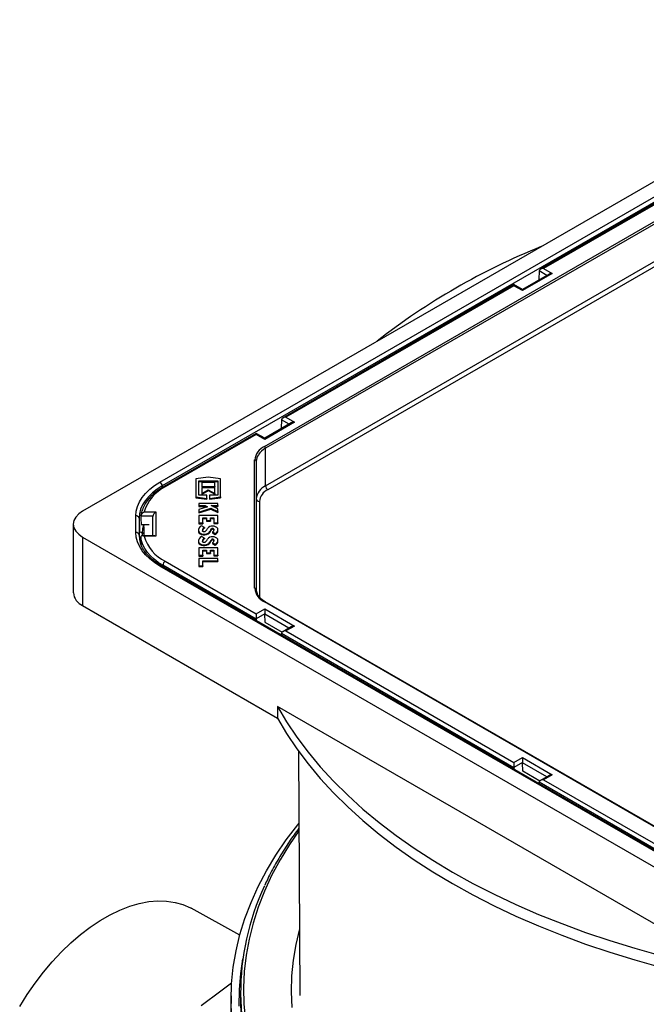
# Model space of a CAD drawing. Units: millimetres. Extents: x 6704 to 11406, y 517 to 3340.
# Drawn here: x 8958 to 9156, y 1226 to 1536 of the extents above; entities that cross this region are included whole.
import ezdxf

# ---------------------------------------------------------------- set-up
doc = ezdxf.new("R2010")
doc.units = ezdxf.units.MM

# ---------------------------------------------------------------- blocks, each defined once
blk = doc.blocks.new('28704S - iso')
for p, q in [((52.2, 781.92), (-216.5, 626.8)), ((-192.09, 635.97), (36.33, 767.83)), ((37.03, 766.63), (-191.38, 634.77)), ((-159.15, 647.25), (16.78, 748.81)), ((17.13, 748.2), (-158.8, 646.64)), ((0.87, 745.25), (-72.07, 703.14)), ((0.87, 744.91), (-71.07, 703.38)), ((-158.8, 634.8), (17.13, 736.36)), ((17.84, 735.14), (-158.09, 633.58)), ((-72.49, 702.53), (-72.56, 699.98)), ((-70.03, 701.2), (-72.48, 702.62)), ((-71.07, 703.38), (-68.37, 701.82)), ((-68.37, 701.82), (-77.75, 696.41)), ((-69.37, 701.58), (-77.75, 696.75)), ((-72.56, 699.98), (-72.35, 699.86)), ((-80.45, 698.3), (-153.39, 656.2)), ((-80.45, 697.97), (-152.39, 656.44)), ((-77.75, 696.75), (-80.45, 698.3)), ((-77.75, 696.41), (-80.45, 697.97)), ((-152.39, 656.44), (-149.69, 654.88)), ((-149.69, 654.88), (-159.07, 649.46)), ((-150.69, 654.64), (-159.07, 649.8)), ((-153.8, 655.59), (-153.88, 653.04)), ((-153.88, 653.04), (-153.67, 652.92)), ((-151.34, 654.26), (-153.8, 655.68)), ((-161.76, 651.36), (-190.96, 634.5)), ((-161.76, 651.02), (-190.46, 634.45)), ((-159.07, 649.8), (-161.76, 651.36)), ((-159.07, 649.46), (-161.76, 651.02)), ((-158.8, 634.8), (-158.8, 646.64)), ((-162.23, 602.47), (-162.23, 642.97)), ((-161.73, 642.56), (-161.73, 602.06)), ((-176.88, 637.52), (-180.78, 636.96)), ((-172.98, 636.96), (-176.88, 637.52)), ((-191.38, 634.77), (-191.36, 634.26)), ((-180.78, 636.96), (-180.78, 631.3)), ((-179.88, 636.38), (-173.88, 636.38)), ((-179.88, 631.88), (-179.88, 636.38)), ((-179.88, 636.14), (-173.88, 636.14)), ((-178.92, 635.83), (-178.92, 634.61)), ((-174.84, 635.83), (-178.92, 635.83)), ((-178.92, 634.61), (-174.84, 634.61)), ((-178.92, 634.61), (-178.92, 634.37)), ((-178.92, 634.37), (-174.84, 634.37)), ((-178.92, 634.13), (-178.92, 632.36)), ((-174.84, 634.13), (-178.92, 634.13)), ((-174.84, 634.61), (-174.84, 635.83)), ((-174.84, 634.61), (-174.84, 634.37)), ((-174.84, 632.36), (-174.84, 634.13)), ((-173.88, 636.38), (-173.88, 631.88)), ((-172.98, 631.3), (-172.98, 636.96)), ((-180.78, 631.3), (-177.3, 630.79)), ((-180.78, 631.3), (-180.78, 631.05)), ((-180.78, 631.05), (-177.3, 630.55)), ((-177.3, 631.88), (-179.88, 631.88)), ((-178.92, 632.36), (-176.88, 633.54)), ((-178.92, 632.12), (-176.88, 633.3)), ((-178.92, 632.36), (-178.92, 632.12)), ((-177.3, 630.79), (-177.3, 631.88)), ((-176.88, 633.54), (-174.84, 632.36)), ((-176.88, 633.54), (-176.88, 633.3)), ((-176.88, 633.3), (-174.84, 632.12)), ((-176.46, 631.88), (-176.46, 630.79)), ((-173.88, 631.88), (-176.46, 631.88)), ((-176.46, 630.79), (-172.98, 631.3)), ((-176.46, 630.55), (-172.98, 631.05)), ((-174.84, 632.36), (-174.84, 632.12)), ((-172.98, 631.3), (-172.98, 631.05)), ((-179.88, 629.26), (-179.88, 628.54)), ((-173.88, 629.26), (-179.88, 629.26)), ((-179.88, 628.54), (-177.88, 628.54)), ((-179.88, 628.54), (-179.88, 628.29)), ((-179.88, 628.29), (-177.88, 628.29)), ((-177.13, 628.18), (-179.88, 627.3)), ((-177.88, 628.54), (-177.13, 628.18)), ((-177.88, 628.54), (-177.88, 628.29)), ((-177.88, 628.29), (-177.44, 628.08)), ((-177.3, 630.79), (-177.3, 630.55)), ((-176.46, 630.79), (-176.46, 630.55)), ((-173.88, 627.56), (-175.97, 628.54)), ((-175.97, 628.54), (-173.88, 628.54)), ((-175.45, 628.29), (-173.88, 628.29)), ((-173.88, 628.54), (-173.88, 629.26)), ((-173.88, 628.54), (-173.88, 628.29)), ((-160.73, 629.9), (-160.73, 599.71)), ((-199.69, 620.07), (-199.69, 625.37)), ((-194.37, 625.21), (-198.14, 625.21)), ((-198.14, 625.21), (-198.14, 625.12)), ((-197.05, 626.55), (-193.38, 626.55)), ((-194.38, 619.07), (-194.38, 625.15)), ((-193.38, 626.55), (-193.38, 618.89)), ((-179.88, 626.49), (-176.1, 627.7)), ((-179.88, 626.25), (-176.1, 627.46)), ((-179.88, 627.3), (-179.88, 626.49)), ((-179.88, 626.49), (-179.88, 626.25)), ((-179.88, 625.45), (-179.88, 623.1)), ((-173.88, 625.45), (-179.88, 625.45)), ((-178.62, 623.1), (-178.62, 624.72)), ((-178.62, 624.72), (-177.39, 624.72)), ((-177.39, 624.72), (-177.39, 623.86)), ((-176.13, 624.72), (-175.14, 624.72)), ((-176.13, 623.86), (-176.13, 624.72)), ((-176.1, 627.7), (-173.88, 626.66)), ((-176.1, 627.7), (-176.1, 627.46)), ((-176.1, 627.46), (-173.88, 626.42)), ((-175.14, 624.72), (-175.14, 623.17)), ((-173.88, 626.66), (-173.88, 627.56)), ((-173.88, 626.66), (-173.88, 626.42)), ((-173.88, 623.17), (-173.88, 625.45)), ((-219.43, 622.72), (-219.43, 601.08)), ((-198.69, 624.58), (-198.69, 619.28)), ((-198.69, 624.58), (-198.52, 620.61)), ((-198.05, 622.58), (-195.52, 622.58)), ((-197.15, 621.83), (-197.12, 622.58)), ((-197.15, 621.83), (-197.15, 619.07)), ((-179.88, 623.1), (-178.62, 623.1)), ((-179.88, 623.1), (-179.88, 622.85)), ((-179.88, 622.85), (-178.62, 622.85)), ((-178.08, 621.69), (-178.97, 622.21)), ((-178.62, 624.48), (-177.39, 624.48)), ((-178.62, 623.1), (-178.62, 622.85)), ((-178.08, 621.69), (-178.08, 621.45)), ((-177.39, 623.86), (-176.13, 623.86)), ((-177.39, 623.86), (-177.39, 623.61)), ((-177.39, 623.61), (-176.13, 623.61)), ((-176.13, 624.48), (-175.14, 624.48)), ((-176.13, 623.86), (-176.13, 623.61)), ((-175.14, 623.17), (-173.88, 623.17)), ((-175.14, 623.17), (-175.14, 622.92)), ((-175.14, 622.92), (-173.88, 622.92)), ((-173.88, 623.17), (-173.88, 622.92)), ((-216.5, 618.64), (52.2, 463.52)), ((-216.5, 618.64), (-216.5, 597)), ((-198.69, 619.28), (-198.66, 618.57)), ((-198.52, 620.34), (-197.6, 619.9)), ((-198.14, 618.63), (-198.14, 618.71)), ((-193.95, 619.07), (-197.68, 619.07)), ((-197.6, 619.15), (-197.6, 619.9)), ((-193.38, 618.89), (-197.05, 618.89)), ((-179.96, 620.76), (-179.96, 620.52)), ((-179.92, 620.45), (-179.92, 620.21)), ((-178.08, 618.32), (-178.97, 618.83)), ((-176.58, 620.12), (-176.58, 619.87)), ((-175.87, 621.18), (-175.87, 620.93)), ((-175.55, 620.23), (-174.66, 619.72)), ((-175.55, 620.23), (-175.55, 619.99)), ((-175.55, 619.99), (-174.66, 619.47)), ((-175.11, 621.17), (-175.11, 620.92)), ((-175.11, 620.92), (-175.08, 620.83)), ((-174.66, 619.72), (-174.66, 619.47)), ((-173.81, 620.7), (-173.81, 620.95)), ((-198, 615.95), (-198.05, 616.32)), ((-179.96, 617.39), (-179.96, 617.14)), ((-179.92, 617.07), (-179.92, 616.83)), ((-178.08, 618.32), (-178.08, 618.07)), ((-176.58, 616.74), (-176.58, 616.5)), ((-175.87, 617.8), (-175.87, 617.56)), ((-175.55, 616.86), (-174.66, 616.34)), ((-175.55, 616.86), (-175.55, 616.61)), ((-175.55, 616.61), (-174.66, 616.1)), ((-175.11, 617.79), (-175.11, 617.55)), ((-175.11, 617.55), (-175.08, 617.45)), ((-174.66, 616.34), (-174.66, 616.1)), ((-173.81, 617.33), (-173.81, 617.57)), ((-179.88, 615.23), (-179.88, 612.88)), ((-173.88, 615.23), (-179.88, 615.23)), ((-179.88, 612.88), (-178.62, 612.88)), ((-179.88, 612.88), (-179.88, 612.63)), ((-179.88, 612.63), (-178.62, 612.63)), ((-178.62, 614.51), (-177.39, 614.51)), ((-178.62, 612.88), (-178.62, 614.51)), ((-178.62, 614.26), (-177.39, 614.26)), ((-178.62, 612.88), (-178.62, 612.63)), ((-177.39, 614.51), (-177.39, 613.64)), ((-177.39, 613.64), (-176.13, 613.64)), ((-177.39, 613.64), (-177.39, 613.4)), ((-177.39, 613.4), (-176.13, 613.4)), ((-176.13, 614.51), (-175.14, 614.51)), ((-176.13, 613.64), (-176.13, 614.51)), ((-176.13, 614.26), (-175.14, 614.26)), ((-176.13, 613.64), (-176.13, 613.4)), ((-175.14, 614.51), (-175.14, 612.95)), ((-175.14, 612.95), (-173.88, 612.95)), ((-175.14, 612.95), (-175.14, 612.7)), ((-175.14, 612.7), (-173.88, 612.7)), ((-173.88, 612.95), (-173.88, 615.23)), ((-173.88, 612.95), (-173.88, 612.7)), ((36.33, 477.61), (-192.09, 609.47)), ((36.83, 477.66), (-191.59, 609.52)), ((-161.76, 592.75), (-191.17, 609.73)), ((-191.16, 609.27), (-191.17, 609.73)), ((-190.46, 610.99), (-161.76, 594.42)), ((-179.88, 611.86), (-179.88, 609.58)), ((-173.88, 611.86), (-179.88, 611.86)), ((-179.88, 609.58), (-178.62, 609.58)), ((-179.88, 609.58), (-179.88, 609.34)), ((-179.88, 609.34), (-178.62, 609.34)), ((-178.62, 609.58), (-178.62, 611.13)), ((-178.62, 611.13), (-173.88, 611.13)), ((-178.62, 610.88), (-173.88, 610.88)), ((-178.62, 609.58), (-178.62, 609.34)), ((-173.88, 611.13), (-173.88, 611.86)), ((-173.88, 611.13), (-173.88, 610.88)), ((-216.5, 597), (-155.03, 561.52)), ((16.78, 496.63), (-159.15, 598.19)), ((17.03, 496.65), (-158.9, 598.21)), ((-161.76, 594.42), (-159.07, 595.97)), ((-159.07, 594.4), (-161.76, 592.84)), ((-159.07, 595.97), (-149.69, 590.56)), ((-158.91, 591.73), (-159.07, 594.34)), ((-151.4, 589.91), (-159.07, 594.34)), ((-161.76, 592.75), (-161.72, 592.28)), ((-159.91, 591.23), (-159.76, 591.32)), ((-158.98, 591.77), (-153.56, 588.64)), ((-149.69, 590.56), (-152.39, 589)), ((-153.82, 587.72), (-153.8, 588.16)), ((-80.44, 545.81), (-153.8, 588.16)), ((-150.69, 590.32), (-153.39, 588.76)), ((-152.39, 589), (-80.45, 547.47)), ((-9.26, 481.04), (-155.03, 565.19)), ((-155.03, 565.19), (-155.03, 561.52)), ((-148.43, 551.14), (-147.94, 473.99)), ((-80.45, 547.47), (-77.75, 549.03)), ((-77.75, 547.46), (-80.45, 545.9)), ((-77.75, 549.03), (-68.37, 543.62)), ((-77.6, 544.79), (-77.75, 547.4)), ((-70.08, 542.97), (-77.75, 547.4)), ((-80.44, 545.81), (-80.4, 545.34)), ((-78.59, 544.29), (-78.44, 544.38)), ((-77.66, 544.83), (-72.24, 541.7)), ((-72.5, 540.77), (-72.49, 541.22)), ((0.87, 498.87), (-72.49, 541.22)), ((-69.37, 543.38), (-72.07, 541.82)), ((-68.37, 543.62), (-71.07, 542.06)), ((-71.07, 542.06), (0.87, 500.53)), ((-166.9, 493), (-182.29, 501.46)), ((-169.67, 473.81), (-171.23, 384.59)), ((-166.73, 474.93), (-166.73, 473.29))]:
    blk.add_line(p, q)
at = {"flags": 128}
for points in [[(-80.45, 698.3), (-80.45, 698.3), (-80.45, 698.27), (-80.45, 698.21), (-80.45, 698.1), (-80.45, 697.97)], [(-77.75, 696.75), (-77.75, 696.75), (-77.75, 696.72), (-77.75, 696.65), (-77.75, 696.55), (-77.75, 696.41)], [(-161.76, 651.36), (-161.76, 651.36), (-161.76, 651.33), (-161.76, 651.26), (-161.76, 651.16), (-161.76, 651.02)], [(-159.07, 649.8), (-159.07, 649.8), (-159.07, 649.77), (-159.07, 649.71), (-159.07, 649.6), (-159.07, 649.46)], [(-199.69, 625.37), (-199.57, 626.84), (-199.19, 628.29), (-198.57, 629.72), (-197.71, 631.1), (-196.63, 632.43), (-195.32, 633.7), (-193.8, 634.88), (-192.09, 635.97)], [(-191.38, 634.77), (-193.02, 633.72), (-194.48, 632.59), (-195.74, 631.37), (-196.79, 630.1), (-197.62, 628.76), (-198.21, 627.39), (-198.57, 625.99), (-198.69, 624.58)], [(-216.5, 626.8), (-217.74, 625.93), (-218.67, 624.93), (-219.23, 623.85), (-219.43, 622.72), (-219.23, 621.59), (-218.67, 620.51), (-217.74, 619.51), (-216.5, 618.64)], [(-197.6, 619.9), (-197.48, 621.31), (-197.16, 622.58)], [(-192.09, 609.47), (-193.8, 610.56), (-195.32, 611.74), (-196.63, 613.01), (-197.71, 614.33), (-198.57, 615.72), (-199.19, 617.15), (-199.57, 618.6), (-199.69, 620.07)], [(-198.69, 619.28), (-198.57, 617.87), (-198.23, 616.52)], [(-191.17, 609.73), (-192.63, 610.65), (-193.93, 611.65), (-195.08, 612.7), (-196.06, 613.81), (-196.86, 614.97), (-197.48, 616.17), (-197.9, 617.39), (-198.14, 618.63)], [(-179.96, 620.52), (-179.96, 620.44), (-179.92, 620.21)], [(-179.92, 620.45), (-179.75, 620.14), (-179.43, 619.88), (-178.99, 619.69), (-178.46, 619.59), (-177.9, 619.58), (-177.37, 619.68), (-176.92, 619.86), (-176.58, 620.12)], [(-179.92, 620.21), (-179.75, 619.9), (-179.43, 619.64), (-178.99, 619.45), (-178.46, 619.34), (-177.9, 619.34), (-177.37, 619.43), (-176.92, 619.62), (-176.58, 619.87)], [(-177.69, 620.46), (-177.79, 620.39), (-177.93, 620.33), (-178.08, 620.3), (-178.25, 620.3), (-178.4, 620.33), (-178.53, 620.39), (-178.63, 620.47), (-178.68, 620.56)], [(-179.96, 617.14), (-179.96, 617.07), (-179.92, 616.83)], [(-179.92, 617.07), (-179.75, 616.77), (-179.43, 616.51), (-178.99, 616.31), (-178.46, 616.21), (-177.9, 616.21), (-177.37, 616.3), (-176.92, 616.48), (-176.58, 616.74)], [(-179.92, 616.83), (-179.75, 616.52), (-179.43, 616.26), (-178.99, 616.07), (-178.46, 615.97), (-177.9, 615.96), (-177.37, 616.06), (-176.92, 616.24), (-176.58, 616.5)], [(-177.69, 617.08), (-177.79, 617.01), (-177.93, 616.95), (-178.08, 616.93), (-178.25, 616.93), (-178.4, 616.96), (-178.53, 617.01), (-178.63, 617.09), (-178.68, 617.18)], [(-161.76, 594.42), (-161.76, 594.25), (-161.76, 594.06), (-161.76, 593.86), (-161.76, 593.64), (-161.76, 593.43), (-161.76, 593.22), (-161.76, 593.02), (-161.76, 592.84)], [(-159.07, 595.97), (-159.07, 595.81), (-159.07, 595.62), (-159.07, 595.41), (-159.07, 595.2), (-159.07, 594.98), (-159.07, 594.77), (-159.07, 594.58), (-159.07, 594.4)], [(-155.03, 565.19), (-152.15, 560.32), (-148.93, 555.51), (-145.38, 550.79), (-141.52, 546.15), (-137.33, 541.6), (-132.84, 537.15), (-128.05, 532.8), (-122.96, 528.57), (-117.58, 524.46), (-111.93, 520.48), (-106.01, 516.62), (-99.82, 512.91), (-93.39, 509.34), (-86.72, 505.92), (-79.82, 502.66), (-72.7, 499.55), (-65.37, 496.62), (-57.84, 493.85), (-50.13, 491.26), (-42.25, 488.84), (-34.21, 486.61)], [(-155.03, 561.52), (-152.15, 556.64), (-148.93, 551.84), (-145.38, 547.11), (-141.52, 542.47), (-137.33, 537.92), (-132.84, 533.47), (-128.05, 529.13), (-122.96, 524.9), (-117.58, 520.79), (-111.93, 516.8), (-106.01, 512.95), (-99.82, 509.24), (-93.39, 505.67), (-86.72, 502.25), (-79.82, 498.98), (-72.7, 495.88), (-65.37, 492.94), (-57.84, 490.17), (-50.13, 487.58), (-42.25, 485.17), (-34.21, 482.93)], [(-80.45, 547.47), (-80.45, 547.31), (-80.45, 547.12), (-80.45, 546.91), (-80.45, 546.7), (-80.45, 546.48), (-80.45, 546.27), (-80.45, 546.08), (-80.45, 545.9)], [(-77.75, 549.03), (-77.75, 548.86), (-77.75, 548.68), (-77.75, 548.47), (-77.75, 548.26), (-77.75, 548.04), (-77.75, 547.83), (-77.75, 547.63), (-77.75, 547.46)], [(-169.51, 467.29), (-169.68, 472.48), (-169.51, 477.67), (-168.98, 482.85), (-168.1, 488.01), (-166.86, 493.15), (-165.28, 498.26), (-163.36, 503.33), (-161.09, 508.35), (-158.48, 513.32), (-155.53, 518.22), (-152.25, 523.06), (-148.65, 527.81), (-148.28, 528.27)], [(-148.27, 525.91), (-151.26, 521.57), (-154.23, 516.73), (-156.87, 511.83), (-159.17, 506.88), (-161.13, 501.87), (-162.74, 496.82), (-164.01, 491.74), (-164.93, 486.64), (-165.5, 481.51), (-165.72, 476.38), (-165.59, 471.25), (-165.11, 466.13)], [(-236.34, 470.49), (-234, 474.24), (-231.5, 477.86), (-228.86, 481.31), (-226.08, 484.59), (-223.21, 487.67), (-220.24, 490.53), (-217.2, 493.15), (-214.11, 495.51), (-210.99, 497.6), (-207.86, 499.41), (-204.74, 500.92), (-201.65, 502.12), (-198.62, 503.01), (-195.65, 503.58), (-192.77, 503.83), (-190, 503.75), (-187.35, 503.34), (-184.85, 502.62), (-182.51, 501.57), (-182.29, 501.46)], [(-148.07, 494.96), (-148.07, 494.95), (-149.26, 490.02), (-150.1, 485.07), (-150.59, 480.1), (-150.72, 475.12), (-150.5, 470.14)], [(-167.08, 470.54), (-167.04, 475.7), (-166.64, 480.86), (-165.99, 485.48)], [(-179.09, 470.75), (-172.94, 475.44), (-169.49, 477.93)]]:
    blk.add_lwpolyline(points, dxfattribs=at)
for centre, radius, start, end in [((6.94, 514.1), 211.44, 111.8727, 128.1219), ((-156.97, 642.44), 5.28, 114.3744, 174.3054), ((-155.72, 640.9), 6.52, 118.1893, 145.013), ((-159.56, 646.61), 0.768, 2.606, 57.394), ((-157.98, 642.5), 3.74, 145.2273, 179.0712), ((-162.18, 642.51), 0.461, 6.3512, 95.1841), ((-185, 623.21), 12.5, 115.9029, 164.5135), ((-192.92, 634.67), 1.54, 3.8495, 57.3058), ((-190.76, 634.05), 0.501, 54.2545, 114.4475), ((-156.72, 630.22), 5.03, 114.3748, 174.305), ((-157.26, 634.87), 1.54, 182.6059, 237.3937), ((-156.22, 629.45), 4.53, 114.3746, 174.305), ((-160.81, 630.82), 0.922, 186.3522, 275.1806), ((-199.61, 624.44), 0.93, 8.5888, 94.8984), ((-178.29, 620.71), 1.65, 114.3225, 188.9311), ((-177.62, 620.73), 1.07, 115.4507, 189.2291), ((-175.5, 620.09), 2.03, 37.1283, 141.565), ((-199.61, 619.14), 0.93, 8.5896, 94.8976), ((-197.45, 620.17), 0.303, 240.1052, 350.3774), ((-185, 622.23), 12.5, 195.4865, 244.0971), ((-178.29, 617.33), 1.65, 114.3226, 188.9299), ((-177.49, 620.37), 1.23, 118.5635, 167.1121), ((-180.07, 622.7), 3.26, 316.6668, 335.6907), ((-175.5, 616.72), 2.03, 37.1285, 141.5649), ((-179.39, 622.77), 3.86, 316.6632, 335.6929), ((-179.39, 622.52), 3.86, 316.6632, 335.6929), ((-175.49, 620.88), 0.481, 37.1281, 141.5652), ((-175.49, 620.63), 0.481, 37.1281, 141.5652), ((-175.88, 620.96), 0.799, 294.5244, 15.0694), ((-175.2, 620.97), 1.36, 293.2402, 14.7219), ((-175.27, 620.8), 1.46, 294.7038, 356.0947), ((-177.62, 617.35), 1.07, 115.4506, 189.2287), ((-177.49, 616.99), 1.23, 118.5621, 167.1136), ((-180.07, 619.32), 3.26, 316.6637, 335.6925), ((-179.39, 619.39), 3.86, 316.6658, 335.6908), ((-179.39, 619.14), 3.86, 316.6658, 335.6908), ((-175.49, 617.5), 0.481, 37.1276, 141.5658), ((-175.49, 617.26), 0.481, 37.1276, 141.5658), ((-175.88, 617.58), 0.799, 294.5247, 15.0698), ((-175.2, 617.6), 1.36, 293.24, 14.7213), ((-175.27, 617.43), 1.46, 294.703, 356.0951), ((-191.79, 609.07), 0.494, 65.1126, 126.1972), ((-189.64, 609.7), 1.53, 122.4991, 178.6553), ((-214.42, 601.58), 5.03, 185.6945, 245.6254), ((-156.97, 603), 5.28, 185.6946, 245.6256), ((-162.18, 602.01), 0.461, 6.351, 95.1827), ((-158.22, 602.08), 3.5, 180.2834, 201.0823), ((-159, 597.98), 0.251, 65.6842, 125.6244), ((-88.18, 474.91), 78.48, 154.6507, 205.9863), ((-86.21, 473.88), 80.52, 180.4186, 205.7564)]:
    blk.add_arc(centre, radius, start, end)
for centre, major_axis, ratio, start_param, end_param in [((-71.78, 702.15), (-0.443, 0.898), 0.616128, 0.755807, 0.860526), ((-71.07, 702.56), (1.41, 0), 0.577382, 1.570796, 3.071779), ((-68.37, 701.01), (1.41, 0), 0.577382, 1.570796, 2.356113), ((-152.39, 655.62), (1.41, 0), 0.577382, 1.570796, 3.071779), ((-153.09, 655.21), (-0.443, 0.898), 0.616128, 0.755807, 0.860526), ((-149.69, 654.06), (1.41, 0), 0.577382, 1.570796, 2.356113), ((-174.23, 795.37), (0, 378.68), 0.070699, 2.037099, 2.044625), ((-193.38, 625.15), (1, 0), 0.856909, 3.071779, 3.141593), ((-193.38, 625.73), (0.888, 0.888), 0.517687, 1.0931, 2.594083), ((-174.23, 772.84), (0, 343.01), 0.078053, 2.037099, 2.044625), ((-193.38, 618.07), (0.888, -0.888), 0.517687, 2.048493, 2.663896), ((-158.36, 594.75), (0.443, 0.898), 0.616128, 2.24616, 2.315973), ((-161.06, 593.19), (0.443, 0.898), 0.616128, 2.24616, 2.350879), ((-149.69, 589.74), (1.41, 0), 0.577382, 1.570796, 2.356113), ((-152.39, 588.19), (1.41, 0), 0.577382, 1.570796, 3.071779), ((-153.09, 588.6), (0.549, 0.837), 0.535787, 2.316661, 2.421381), ((-77.04, 547.81), (0.443, 0.898), 0.616128, 2.24616, 2.315973), ((-79.74, 546.25), (0.443, 0.898), 0.616128, 2.24616, 2.350879), ((-71.78, 541.65), (0.549, 0.837), 0.535787, 2.316661, 2.421381), ((-71.07, 541.24), (1.41, 0), 0.577382, 1.570796, 3.071779), ((-68.37, 542.8), (1.41, 0), 0.577382, 1.570796, 2.356113)]:
    blk.add_ellipse(centre, major_axis=major_axis, ratio=ratio, start_param=start_param, end_param=end_param)
for points, knots in [([(-190.96, 634.5), (-191.31, 634.3), (-192.3, 633.7), (-193.77, 632.61), (-195.26, 631.21), (-196.47, 629.7), (-197.37, 628.1), (-197.93, 626.58), (-198.08, 625.59), (-198.14, 625.16)], [0, 0, 0, 0, 0.084389, 0.244481, 0.404661, 0.564389, 0.723049, 0.879999, 1, 1, 1, 1]), ([(-197.05, 626.55), (-197.05, 626.55), (-197.13, 626.5), (-197.37, 626.36), (-197.69, 626.09), (-197.95, 625.75), (-198.09, 625.46), (-198.12, 625.29), (-198.14, 625.21)], [0, 0, 0, 0, 0.003354, 0.179205, 0.493391, 0.711683, 0.855364, 1, 1, 1, 1]), ([(-197.05, 618.89), (-197.05, 618.89), (-197.13, 618.94), (-197.37, 619.04), (-197.69, 619.1), (-197.95, 619.04), (-198.09, 618.9), (-198.12, 618.77), (-198.14, 618.71)], [0, 0, 0, 0, 0.003354, 0.179205, 0.493391, 0.711683, 0.855364, 1, 1, 1, 1]), ([(-191.59, 609.52), (-191.92, 609.72), (-192.89, 610.3), (-194.32, 611.35), (-195.77, 612.67), (-196.93, 614.07), (-197.78, 615.42), (-198.1, 616.31), (-198.24, 616.7)], [0, 0, 0, 0, 0.098261, 0.285593, 0.472892, 0.66039, 0.848639, 1, 1, 1, 1]), ([(-159.66, 598.73), (-159.95, 598.95), (-160.58, 599.43), (-161.18, 600.19), (-161.39, 600.72), (-161.48, 600.94)], [0, 0, 0, 0, 0.326233, 0.714948, 1, 1, 1, 1]), ([(-158.9, 598.21), (-159.12, 598.33), (-159.4, 598.5), (-159.61, 598.68), (-159.66, 598.73)], [0, 0, 0, 0, 0.76552, 1, 1, 1, 1]), ([(-148.27, 526.71), (-148.79, 526.04), (-150.43, 523.87), (-152.9, 520.12), (-155.67, 515.49), (-157.7, 511.7), (-158.71, 509.45), (-159.01, 508.78)], [0, 0, 0, 0, 0.116653, 0.374849, 0.632956, 0.89096, 1, 1, 1, 1])]:
    blk.add_open_spline(points, degree=3, knots=knots)

msp = doc.modelspace()

# ---------------------------------------------------------------- block references
msp.add_blockref('28704S - iso', (9194.8, 754.42))

doc.saveas('drawing.dxf')
